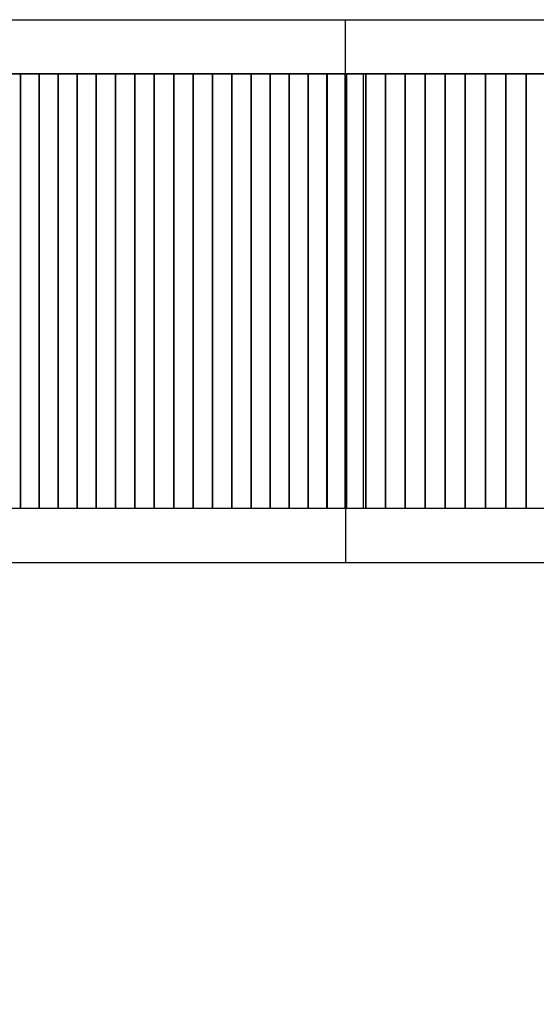
# Model space of a CAD drawing. Extents: x 6242 to 29731, y -7798 to 4230.
# Drawn here: x 17388 to 18817, y -1971 to 750 of the extents above; entities that cross this region are included whole.
import ezdxf

# ---------------------------------------------------------------- set-up
doc = ezdxf.new("R2010")
doc.units = 0
doc.header["$LTSCALE"] = 50
doc.header["$MEASUREMENT"] = 0
doc.layers.add('BEM-SI-AMERICA', color=7, linetype='CONTINUOUS', lineweight=35)
doc.layers.add('SPACEBALL M.01', color=7, linetype='CONTINUOUS')
doc.styles.get("Standard").update_dxf_attribs({"font": 'isocp2.shx'})
doc.dimstyles.new('America SI', dxfattribs={"dimscale": 85, "dimtxt": 3.5, "dimasz": 4, "dimexe": 2, "dimexo": 0, "dimgap": 2, "dimtad": 0, "dimdec": 4, "dimlfac": 0.039377, "dimzin": 0, "dimdsep": 46, "dimlunit": 4, "dimtxsty": 'Standard', "dimcen": 2, "dimadec": 0, "dimazin": 0, "dimtfac": 1, "dimtdec": 4, "dimtofl": 0, "dimtmove": 0, "dimatfit": 3, "dimfxl": 2, "dimtolj": 1, "dimtzin": 0, "dimarcsym": 0})

# ---------------------------------------------------------------- blocks, each defined once
blk = doc.blocks.new('*D21')
at = {"layer": 'BEM-SI-AMERICA', "color": 0, "lineweight": -2, "transparency": 16777216}
for p, q in [((10357.7, -0.4), (10357.7, -6529.3)), ((20385.8, -1284.6), (20385.8, -6529.3)), ((10697.7, -6359.3), (14532.5, -6359.3)), ((20045.8, -6359.3), (16211, -6359.3))]:
    blk.add_line(p, q, dxfattribs=at)
at = {"layer": 'BEM-SI-AMERICA', "color": 0, "transparency": 16777216}
for points in [[(10697.7, -6302.6), (10697.7, -6415.9), (10357.7, -6359.3)], [(20045.8, -6302.6), (20045.8, -6415.9), (20385.8, -6359.3)]]:
    blk.add_solid(points, dxfattribs=at)
at = {"layer": 'BEM-SI-AMERICA', "color": 0, "transparency": 16777216, "insert": (15371.8, -6359.3), "char_height": 297.5, "attachment_point": 5}
blk.add_mtext('\\A1;32\'-10{\\H1.000000x;\\S7/8;}"', dxfattribs=at)

msp = doc.modelspace()

# ---------------------------------------------------------------- linework, layer by layer
at = {"layer": 'SPACEBALL M.01'}
for p, q in [((17289.10209, 750), (18289.10209, 750)), ((18289.10209, 550), (18289.10209, 750)), ((18289.10209, 750), (19289.10209, 750)), ((18289.10209, 550), (18289.10209, 750)), ((17289.10209, 600), (18339.10209, 600)), ((17390.48757, 600), (17339.45856, 600)), ((17442.11681, 600), (17390.48757, 600)), ((17390.48757, 600), (17390.48757, -600)), ((17390.48757, -600), (17390.48757, 600)), ((17494.27312, 600), (17442.11681, 600)), ((17442.11681, 600), (17442.11681, -600)), ((17442.11681, -600), (17442.11681, 600)), ((17546.88261, 600), (17494.27312, 600)), ((17494.27312, 600), (17494.27312, -600)), ((17494.27312, -600), (17494.27312, 600)), ((17599.87073, 600), (17546.88261, 600)), ((17546.88261, 600), (17546.88261, -600)), ((17546.88261, -600), (17546.88261, 600)), ((17599.87073, -600), (17599.87073, 600)), ((17653.1624, 600), (17599.87073, 600)), ((17599.87073, 600), (17599.87073, -600)), ((17653.1624, -600), (17653.1624, 600)), ((17706.6821, 600), (17653.1624, 600)), ((17653.1624, 600), (17653.1624, -600)), ((17706.6821, -600), (17706.6821, 600)), ((17760.35402, 600), (17706.6821, 600)), ((17706.6821, 600), (17706.6821, -600)), ((17760.35402, -600), (17760.35402, 600)), ((17814.10209, 600), (17760.35402, 600)), ((17760.35402, 600), (17760.35402, -600)), ((17814.10209, -600), (17814.10209, 600)), ((17867.85016, 600), (17814.10209, 600)), ((17814.10209, 600), (17814.10209, -600)), ((17867.85016, -600), (17867.85016, 600)), ((17921.52207, 600), (17867.85016, 600)), ((17867.85016, 600), (17867.85016, -600)), ((17921.52207, -600), (17921.52207, 600)), ((17975.04178, 600), (17921.52207, 600)), ((17921.52207, 600), (17921.52207, -600)), ((17975.04178, -600), (17975.04178, 600)), ((18028.33345, 600), (17975.04178, 600)), ((17975.04178, 600), (17975.04178, -600)), ((18028.33345, -600), (18028.33345, 600)), ((18081.32157, 600), (18028.33345, 600)), ((18028.33345, 600), (18028.33345, -600)), ((18081.32157, -600), (18081.32157, 600)), ((18133.93106, 600), (18081.32157, 600)), ((18081.32157, 600), (18081.32157, -600)), ((18133.93106, -600), (18133.93106, 600)), ((18186.08737, 600), (18133.93106, 600)), ((18133.93106, 600), (18133.93106, -600)), ((18186.08737, -600), (18186.08737, 600)), ((18237.71661, 600), (18186.08737, 600)), ((18186.08737, 600), (18186.08737, -600)), ((18237.71661, -600), (18237.71661, 600)), ((18288.74562, 600), (18237.71661, 600)), ((18237.71661, 600), (18237.71661, -600)), ((18292.05367, 600), (18239.10209, 600)), ((18239.10209, 600), (18239.10209, -600)), ((18239.10209, 600), (19339.10209, 600)), ((18239.10209, -600), (18239.10209, 600)), ((18288.74562, -600), (18288.74562, 600)), ((18339.10209, 600), (18288.74562, 600)), ((18288.74562, 600), (18288.74562, -600)), ((18345.64832, 600), (18292.05367, 600)), ((18292.05367, 600), (18292.05367, -600)), ((18292.05367, -600), (18292.05367, 600)), ((18339.10209, -600), (18339.10209, 600)), ((18339.10209, -600), (18339.10209, 600)), ((18399.81668, 600), (18345.64832, 600)), ((18345.64832, 600), (18345.64832, -600)), ((18345.64832, -600), (18345.64832, 600)), ((18454.48868, 600), (18399.81668, 600)), ((18399.81668, 600), (18399.81668, -600)), ((18399.81668, -600), (18399.81668, 600)), ((18509.59359, 600), (18454.48868, 600)), ((18454.48868, 600), (18454.48868, -600)), ((18454.48868, -600), (18454.48868, 600)), ((18565.06011, 600), (18509.59359, 600)), ((18509.59359, 600), (18509.59359, -600)), ((18509.59359, -600), (18509.59359, 600)), ((18620.81649, 600), (18565.06011, 600)), ((18565.06011, 600), (18565.06011, -600)), ((18565.06011, -600), (18565.06011, 600)), ((18676.79059, 600), (18620.81649, 600)), ((18620.81649, 600), (18620.81649, -600)), ((18620.81649, -600), (18620.81649, 600)), ((18732.90999, 600), (18676.79059, 600)), ((18676.79059, 600), (18676.79059, -600)), ((18676.79059, -600), (18676.79059, 600)), ((18789.10209, 600), (18732.90999, 600)), ((18732.90999, 600), (18732.90999, -600)), ((18732.90999, -600), (18732.90999, 600)), ((18845.29419, 600), (18789.10209, 600)), ((18789.10209, 600), (18789.10209, -600)), ((18789.10209, -600), (18789.10209, 600)), ((18289.10209, 550), (18289.10209, 550)), ((18289.10209, -550), (18289.10209, -750)), ((18289.10209, -550), (18289.10209, -550)), ((18289.10209, -550), (18289.10209, -750)), ((17289.10209, -600), (18339.10209, -600)), ((17339.45856, -600), (17390.48757, -600)), ((17390.48757, -600), (17442.11681, -600)), ((17442.11681, -600), (17494.27312, -600)), ((17494.27312, -600), (17546.88261, -600)), ((17546.88261, -600), (17599.87073, -600)), ((17599.87073, -600), (17653.1624, -600)), ((17653.1624, -600), (17706.6821, -600)), ((17706.6821, -600), (17760.35402, -600)), ((17760.35402, -600), (17814.10209, -600)), ((17814.10209, -600), (17867.85016, -600)), ((17867.85016, -600), (17921.52207, -600)), ((17921.52207, -600), (17975.04178, -600)), ((17975.04178, -600), (18028.33345, -600)), ((18028.33345, -600), (18081.32157, -600)), ((18081.32157, -600), (18133.93106, -600)), ((18133.93106, -600), (18186.08737, -600)), ((18186.08737, -600), (18237.71661, -600)), ((18237.71661, -600), (18288.74562, -600)), ((18239.10209, -600), (18292.05367, -600)), ((18239.10209, -600), (19339.10209, -600)), ((18288.74562, -600), (18339.10209, -600)), ((18292.05367, -600), (18345.64832, -600)), ((18345.64832, -600), (18399.81668, -600)), ((18399.81668, -600), (18454.48868, -600)), ((18454.48868, -600), (18509.59359, -600)), ((18509.59359, -600), (18565.06011, -600)), ((18565.06011, -600), (18620.81649, -600)), ((18620.81649, -600), (18676.79059, -600)), ((18676.79059, -600), (18732.90999, -600)), ((18732.90999, -600), (18789.10209, -600)), ((18789.10209, -600), (18845.29419, -600)), ((17289.10209, -750), (18289.10209, -750)), ((18289.10209, -750), (19289.10209, -750))]:
    msp.add_line(p, q, dxfattribs=at)

# ---------------------------------------------------------------- dimensions: what is measured, and where the dimension line sits
at = {"layer": 'BEM-SI-AMERICA'}
dim = msp.add_linear_dim(base=(20385.78959, -6359.26015), p1=(10357.71841, -0.38965), p2=(20385.78959, -1284.59767), angle=180, dimstyle='America SI', override={"dimtmove": 1}, dxfattribs=at)
dim.commit()
dim.dimension.update_dxf_attribs({"geometry": '*D21', "text_midpoint": (15371.754, -6359.26015)})

doc.saveas('drawing.dxf')
